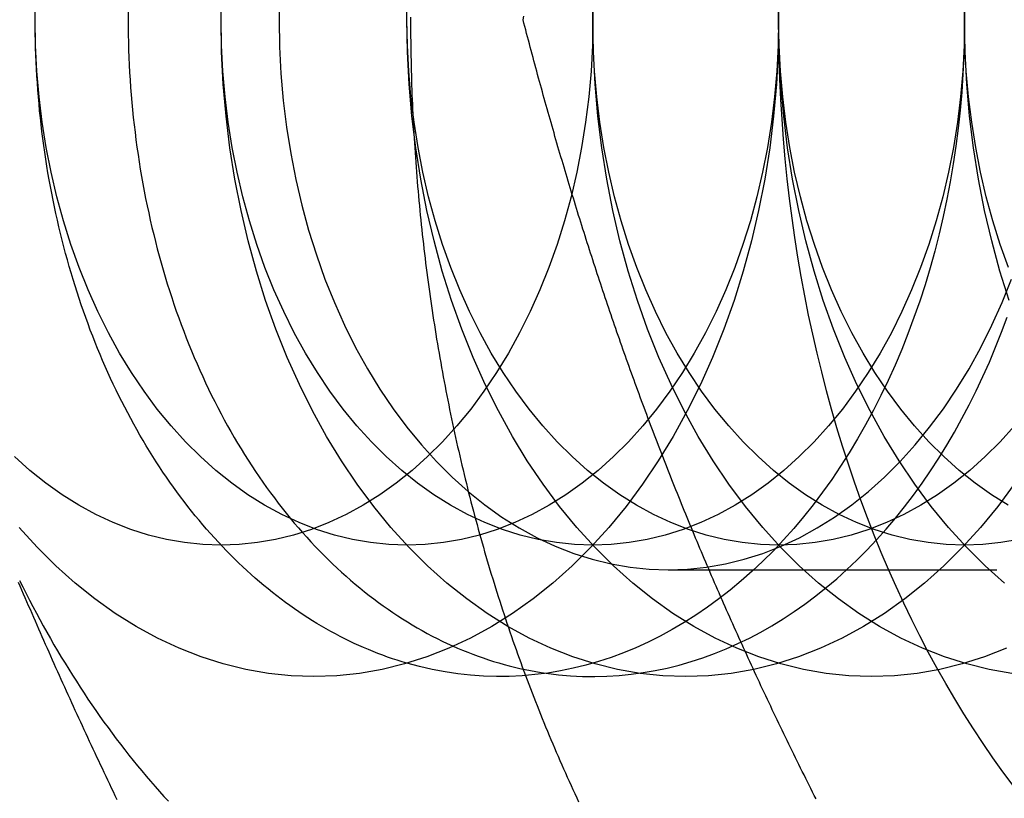
# Model space of a CAD drawing. Extents: x 169 to 1011, y -523 to 231.
# Drawn here: x 536 to 544, y -459 to -453 of the extents above; entities that cross this region are included whole.
import ezdxf

# ---------------------------------------------------------------- set-up
doc = ezdxf.new("R2010")
doc.units = 0
doc.header["$LTSCALE"] = 10
doc.linetypes.add('VERDECKT', pattern=[0.375, 0.25, -0.125])
doc.layers.get('0').update_dxf_attribs({"linetype": 'CONTINUOUS'})
doc.layers.add('STEMPEL', color=3, linetype='CONTINUOUS')

# ---------------------------------------------------------------- blocks, each defined once
blk = doc.blocks.new('A$C15E23100')
at = {"color": 1, "linetype": 'VERDECKT'}
blk.add_line((93.67368, -18.94577), (99.59641, -18.94577), dxfattribs=at)
at = {"color": 1}
for points in [[(91.7132, -14.7393, 0), (91.7132, -14.7762, 0), (91.7133, -14.8131, 0), (91.7135, -14.8499, 0), (91.7137, -14.8868, 0), (91.7141, -14.9236, 0), (91.7145, -14.9605, 0), (91.7151, -14.9973, 0), (91.7157, -15.0342, 0), (91.7164, -15.071, 0), (91.7172, -15.1079, 0), (91.7181, -15.1447, 0), (91.7191, -15.1815, 0), (91.7202, -15.2184, 0), (91.7213, -15.2552, 0), (91.7226, -15.292, 0), (91.7239, -15.3288, 0), (91.7254, -15.3656, 0), (91.7269, -15.4024, 0), (91.7285, -15.4392, 0), (91.7302, -15.476, 0), (91.732, -15.5128, 0), (91.7339, -15.5496, 0), (91.7359, -15.5863, 0), (91.7379, -15.6231, 0), (91.7401, -15.6598, 0), (91.7424, -15.6966, 0), (91.7447, -15.7333, 0), (91.7471, -15.77, 0), (91.7496, -15.8067, 0), (91.7522, -15.8434, 0), (91.7549, -15.88, 0), (91.7577, -15.9167, 0), (91.7606, -15.9534, 0), (91.7636, -15.99, 0), (91.7666, -16.0266, 0), (91.7698, -16.0632, 0), (91.773, -16.0998, 0), (91.7763, -16.1364, 0), (91.7798, -16.173, 0), (91.7833, -16.2095, 0), (91.7869, -16.246, 0), (91.7905, -16.2826, 0), (91.7943, -16.3191, 0), (91.7982, -16.3555, 0), (91.8021, -16.392, 0), (91.8062, -16.4285, 0), (91.8103, -16.4649, 0), (91.8145, -16.5013, 0), (91.8188, -16.5377, 0), (91.8232, -16.574, 0), (91.8277, -16.6104, 0), (91.8323, -16.6467, 0), (91.8369, -16.683, 0), (91.8417, -16.7193, 0), (91.8465, -16.7556, 0), (91.8515, -16.7918, 0), (91.8565, -16.8281, 0), (91.8616, -16.8643, 0), (91.8668, -16.9004, 0), (91.8721, -16.9366, 0), (91.8774, -16.9727, 0), (91.8829, -17.0088, 0), (91.8884, -17.0449, 0), (91.8941, -17.081, 0), (91.8998, -17.117, 0), (91.9056, -17.153, 0), (91.9115, -17.189, 0), (91.9175, -17.2249, 0), (91.9236, -17.2608, 0), (91.9297, -17.2967, 0), (91.936, -17.3326, 0), (91.9423, -17.3684, 0), (91.9487, -17.4043, 0), (91.9552, -17.44, 0), (91.9618, -17.4758, 0), (91.9685, -17.5115, 0), (91.9753, -17.5472, 0), (91.9822, -17.5829, 0), (91.9891, -17.6185, 0), (91.9961, -17.6541, 0), (92.0033, -17.6897, 0), (92.0105, -17.7252, 0), (92.0178, -17.7607, 0), (92.0251, -17.7962, 0), (92.0326, -17.8316, 0), (92.0402, -17.867, 0), (92.0478, -17.9024, 0), (92.0555, -17.9377, 0), (92.0634, -17.973, 0), (92.0713, -18.0083, 0), (92.0793, -18.0435, 0), (92.0873, -18.0787, 0), (92.0955, -18.1138, 0), (92.1037, -18.149, 0), (92.1121, -18.184, 0), (92.1205, -18.2191, 0), (92.129, -18.2541, 0), (92.1376, -18.289, 0), (92.1463, -18.324, 0), (92.1551, -18.3589, 0), (92.1639, -18.3937, 0), (92.1728, -18.4285, 0), (92.1819, -18.4633, 0), (92.191, -18.498, 0), (92.2002, -18.5327, 0), (92.2095, -18.5673, 0), (92.2188, -18.6019, 0), (92.2283, -18.6365, 0), (92.2378, -18.671, 0), (92.2474, -18.7055, 0), (92.2571, -18.7399, 0), (92.2669, -18.7743, 0), (92.2768, -18.8086, 0), (92.2868, -18.8429, 0), (92.2968, -18.8772, 0), (92.307, -18.9114, 0), (92.3172, -18.9455, 0), (92.3275, -18.9796, 0), (92.3379, -19.0137, 0), (92.3484, -19.0477, 0), (92.3589, -19.0817, 0), (92.3696, -19.1156, 0), (92.3803, -19.1495, 0), (92.3911, -19.1833, 0), (92.402, -19.2171, 0), (92.413, -19.2508, 0), (92.4241, -19.2845, 0), (92.4352, -19.3181, 0), (92.4464, -19.3517, 0), (92.4577, -19.3852, 0), (92.4691, -19.4187, 0), (92.4806, -19.4521, 0), (92.4922, -19.4854, 0), (92.5038, -19.5188, 0), (92.5156, -19.552, 0), (92.5274, -19.5852, 0), (92.5393, -19.6184, 0), (92.5513, -19.6515, 0), (92.5633, -19.6845, 0), (92.5755, -19.7175, 0), (92.5877, -19.7505, 0), (92.6, -19.7834, 0), (92.6124, -19.8162, 0), (92.6249, -19.849, 0), (92.6374, -19.8817, 0), (92.65, -19.9143, 0), (92.6628, -19.9469, 0), (92.6755, -19.9795, 0), (92.6884, -20.012, 0), (92.7014, -20.0444, 0), (92.7144, -20.0768, 0), (92.7275, -20.1091, 0), (92.7407, -20.1413, 0), (92.754, -20.1735, 0), (92.7674, -20.2057, 0), (92.7808, -20.2377, 0), (92.7944, -20.2698, 0), (92.808, -20.3017, 0), (92.8216, -20.3336, 0), (92.8354, -20.3654, 0), (92.8492, -20.3972, 0), (92.8632, -20.4289, 0), (92.8772, -20.4605, 0), (92.8912, -20.4921, 0), (92.9054, -20.5236, 0), (92.9196, -20.5551, 0), (92.9339, -20.5865, 0), (92.9483, -20.6178, 0), (92.9628, -20.6491, 0), (92.9774, -20.6803, 0), (92.992, -20.7114, 0)], [(92.5688, -14.7578, 0), (92.5755, -14.7316, 0)], [(94.7979, -20.6898, 0), (94.7848, -20.6637, 0), (94.7717, -20.6376, 0), (94.7586, -20.6114, 0), (94.7456, -20.5853, 0), (94.7325, -20.5592, 0), (94.7195, -20.533, 0), (94.7066, -20.5069, 0), (94.6936, -20.4808, 0), (94.6807, -20.4546, 0), (94.6678, -20.4285, 0), (94.655, -20.4024, 0), (94.6422, -20.3762, 0), (94.6294, -20.3501, 0), (94.6166, -20.324, 0), (94.6038, -20.2978, 0), (94.5911, -20.2717, 0), (94.5784, -20.2456, 0), (94.5658, -20.2194, 0), (94.5531, -20.1933, 0), (94.5405, -20.1672, 0), (94.528, -20.141, 0), (94.5154, -20.1149, 0), (94.5029, -20.0888, 0), (94.4904, -20.0626, 0), (94.478, -20.0365, 0), (94.4655, -20.0104, 0), (94.4531, -19.9842, 0), (94.4408, -19.9581, 0), (94.4284, -19.932, 0), (94.4161, -19.9059, 0), (94.4038, -19.8797, 0), (94.3916, -19.8536, 0), (94.3793, -19.8275, 0), (94.3671, -19.8013, 0), (94.355, -19.7752, 0), (94.3428, -19.7491, 0), (94.3307, -19.7229, 0), (94.3186, -19.6968, 0), (94.3066, -19.6707, 0), (94.2946, -19.6445, 0), (94.2826, -19.6184, 0), (94.2706, -19.5923, 0), (94.2587, -19.5661, 0), (94.2468, -19.54, 0), (94.2349, -19.5139, 0), (94.2231, -19.4877, 0), (94.2113, -19.4616, 0), (94.1995, -19.4355, 0), (94.1877, -19.4093, 0), (94.176, -19.3832, 0), (94.1643, -19.3571, 0), (94.1527, -19.3309, 0), (94.141, -19.3048, 0), (94.1294, -19.2787, 0), (94.1179, -19.2525, 0), (94.1063, -19.2264, 0), (94.0948, -19.2003, 0), (94.0833, -19.1741, 0), (94.0719, -19.148, 0), (94.0605, -19.1219, 0), (94.0491, -19.0957, 0), (94.0377, -19.0696, 0), (94.0264, -19.0435, 0), (94.0151, -19.0174, 0), (94.0038, -18.9912, 0), (93.9926, -18.9651, 0), (93.9814, -18.939, 0), (93.9702, -18.9128, 0), (93.9591, -18.8867, 0), (93.948, -18.8606, 0), (93.9369, -18.8344, 0), (93.9259, -18.8083, 0), (93.9148, -18.7822, 0), (93.9039, -18.756, 0), (93.8929, -18.7299, 0), (93.882, -18.7038, 0), (93.8711, -18.6776, 0), (93.8602, -18.6515, 0), (93.8494, -18.6254, 0), (93.8386, -18.5992, 0), (93.8278, -18.5731, 0), (93.8171, -18.547, 0), (93.8064, -18.5208, 0), (93.7957, -18.4947, 0), (93.7851, -18.4686, 0), (93.7745, -18.4424, 0), (93.7639, -18.4163, 0), (93.7534, -18.3902, 0), (93.7429, -18.364, 0), (93.7324, -18.3379, 0), (93.722, -18.3118, 0), (93.7115, -18.2856, 0), (93.7012, -18.2595, 0), (93.6908, -18.2334, 0), (93.6805, -18.2072, 0), (93.6702, -18.1811, 0), (93.6599, -18.155, 0), (93.6497, -18.1288, 0), (93.6395, -18.1027, 0), (93.6293, -18.0766, 0), (93.6192, -18.0505, 0), (93.6091, -18.0243, 0), (93.599, -17.9982, 0), (93.589, -17.9721, 0), (93.579, -17.9459, 0), (93.569, -17.9198, 0), (93.559, -17.8937, 0), (93.5491, -17.8675, 0), (93.5392, -17.8414, 0), (93.5294, -17.8153, 0), (93.5195, -17.7891, 0), (93.5098, -17.763, 0), (93.5, -17.7369, 0), (93.4902, -17.7107, 0), (93.4805, -17.6846, 0), (93.4709, -17.6585, 0), (93.4612, -17.6323, 0), (93.4516, -17.6062, 0), (93.442, -17.5801, 0), (93.4325, -17.5539, 0), (93.4229, -17.5278, 0), (93.4134, -17.5017, 0), (93.404, -17.4755, 0), (93.3945, -17.4494, 0), (93.3851, -17.4233, 0), (93.3758, -17.3971, 0), (93.3664, -17.371, 0), (93.3571, -17.3449, 0), (93.3478, -17.3187, 0), (93.3385, -17.2926, 0), (93.3293, -17.2665, 0), (93.3201, -17.2403, 0), (93.311, -17.2142, 0), (93.3018, -17.1881, 0), (93.2927, -17.162, 0), (93.2836, -17.1358, 0), (93.2746, -17.1097, 0), (93.2655, -17.0836, 0), (93.2565, -17.0574, 0), (93.2476, -17.0313, 0), (93.2386, -17.0052, 0), (93.2297, -16.979, 0), (93.2209, -16.9529, 0), (93.212, -16.9268, 0), (93.2032, -16.9006, 0), (93.1944, -16.8745, 0), (93.1856, -16.8484, 0), (93.1769, -16.8222, 0), (93.1682, -16.7961, 0), (93.1595, -16.77, 0), (93.1509, -16.7438, 0), (93.1422, -16.7177, 0), (93.1337, -16.6916, 0), (93.1251, -16.6654, 0), (93.1166, -16.6393, 0), (93.108, -16.6132, 0), (93.0996, -16.587, 0), (93.0911, -16.5609, 0), (93.0827, -16.5348, 0), (93.0743, -16.5086, 0), (93.0659, -16.4825, 0), (93.0576, -16.4564, 0), (93.0493, -16.4302, 0), (93.041, -16.4041, 0), (93.0327, -16.378, 0), (93.0245, -16.3518, 0), (93.0163, -16.3257, 0), (93.0081, -16.2996, 0), (92.9999, -16.2734, 0), (92.9918, -16.2473, 0), (92.9837, -16.2212, 0), (92.9756, -16.1951, 0), (92.9676, -16.1689, 0), (92.9596, -16.1428, 0), (92.9516, -16.1167, 0), (92.9436, -16.0905, 0), (92.9356, -16.0644, 0), (92.9277, -16.0383, 0), (92.9198, -16.0121, 0), (92.912, -15.986, 0), (92.9041, -15.9599, 0), (92.8963, -15.9337, 0), (92.8885, -15.9076, 0), (92.8807, -15.8815, 0), (92.873, -15.8553, 0), (92.8653, -15.8292, 0), (92.8576, -15.8031, 0), (92.8499, -15.7769, 0), (92.8422, -15.7508, 0), (92.8346, -15.7247, 0), (92.827, -15.6985, 0), (92.8195, -15.6724, 0), (92.8119, -15.6463, 0), (92.8044, -15.6201, 0), (92.7969, -15.594, 0), (92.7894, -15.5679, 0), (92.7819, -15.5417, 0), (92.7745, -15.5156, 0), (92.7671, -15.4895, 0), (92.7597, -15.4633, 0), (92.7524, -15.4372, 0), (92.745, -15.4111, 0), (92.7377, -15.3849, 0), (92.7304, -15.3588, 0), (92.7231, -15.3327, 0), (92.7159, -15.3065, 0), (92.7087, -15.2804, 0), (92.7015, -15.2543, 0), (92.6943, -15.2282, 0), (92.6871, -15.202, 0), (92.68, -15.1759, 0), (92.6729, -15.1498, 0), (92.6658, -15.1236, 0), (92.6587, -15.0975, 0), (92.6517, -15.0714, 0), (92.6446, -15.0452, 0), (92.6376, -15.0191, 0), (92.6307, -14.993, 0), (92.6237, -14.9668, 0), (92.6168, -14.9407, 0), (92.6098, -14.9146, 0), (92.6029, -14.8884, 0), (92.5961, -14.8623, 0), (92.5892, -14.8362, 0), (92.5824, -14.81, 0), (92.5755, -14.7839, 0), (92.5688, -14.7578, 0)]]:
    blk.add_polyline3d(points, dxfattribs=at)
at = {"color": 1, "linetype": 'VERDECKT'}
for points in [[(96.2972, -20.5882, 0), (96.2196, -20.4832, 0), (96.1435, -20.376, 0), (96.0688, -20.2669, 0), (95.9955, -20.1557, 0), (95.9238, -20.0426, 0), (95.8536, -19.9276, 0), (95.785, -19.8108, 0), (95.7179, -19.6921, 0), (95.6525, -19.5716, 0), (95.5886, -19.4494, 0), (95.5265, -19.3255, 0), (95.466, -19.2, 0), (95.4072, -19.0729, 0), (95.3501, -18.9442, 0), (95.2948, -18.8139, 0), (95.2412, -18.6823, 0), (95.1894, -18.5492, 0), (95.1394, -18.4147, 0), (95.0912, -18.279, 0), (95.0448, -18.1419, 0), (95.0003, -18.0037, 0), (94.9576, -17.8642, 0), (94.9169, -17.7237, 0), (94.878, -17.5821, 0), (94.841, -17.4394, 0), (94.806, -17.2958, 0), (94.7728, -17.1513, 0), (94.7417, -17.0059, 0), (94.7125, -16.8597, 0), (94.6852, -16.7128, 0), (94.66, -16.5651, 0), (94.6367, -16.4168, 0), (94.6154, -16.2679, 0), (94.5961, -16.1184, 0), (94.5789, -15.9685, 0), (94.5636, -15.8181, 0), (94.5504, -15.6673, 0), (94.5392, -15.5162, 0), (94.53, -15.3649, 0), (94.5229, -15.2133, 0), (94.5178, -15.0615, 0), (94.5147, -14.9097, 0), (94.5137, -14.7578, 0), (94.5147, -14.6059, 0)], [(89.5642, -14.7003, 0), (89.564, -14.7578, 0)], [(90.2711, -14.7578, 0), (90.2753, -14.5124, 0)], [(96.3066, -18.2933, 0), (96.1809, -18.4625, 0), (96.0495, -18.6228, 0), (95.9127, -18.7738, 0), (95.7709, -18.9151, 0), (95.6242, -19.0464, 0), (95.4733, -19.1674, 0), (95.3183, -19.2777, 0), (95.1596, -19.3772, 0), (94.9977, -19.4655, 0), (94.8329, -19.5425, 0), (94.6657, -19.6079, 0), (94.4964, -19.6617, 0), (94.3254, -19.7037, 0), (94.1532, -19.7337, 0), (93.9801, -19.7517, 0), (93.8066, -19.7578, 0), (93.6331, -19.7517, 0), (93.4601, -19.7337, 0), (93.2879, -19.7037, 0), (93.1169, -19.6617, 0), (92.9476, -19.6079, 0), (92.7803, -19.5425, 0), (92.6155, -19.4655, 0), (92.4536, -19.3772, 0), (92.295, -19.2777, 0), (92.14, -19.1674, 0), (91.989, -19.0464, 0), (91.8424, -18.9151, 0), (91.7005, -18.7738, 0), (91.5637, -18.6228, 0), (91.4323, -18.4625, 0), (91.3066, -18.2933, 0), (91.187, -18.1156, 0), (91.0736, -17.9297, 0), (90.9669, -17.7363, 0), (90.8669, -17.5356, 0), (90.7741, -17.3283, 0), (90.6886, -17.1148, 0), (90.6105, -16.8955, 0), (90.5402, -16.6712, 0), (90.4778, -16.4422, 0), (90.4233, -16.2092, 0), (90.377, -15.9727, 0), (90.339, -15.7332, 0), (90.3094, -15.4914, 0), (90.2881, -15.2479, 0), (90.2753, -15.0031, 0), (90.2711, -14.7578, 0)], [(91.6853, -14.7578, 0), (91.6896, -14.5124, 0)], [(96.2471, -19.5425, 0), (96.0799, -19.6079, 0), (95.9106, -19.6617, 0), (95.7396, -19.7037, 0), (95.5674, -19.7337, 0), (95.3943, -19.7517, 0), (95.2208, -19.7578, 0), (95.0474, -19.7517, 0), (94.8743, -19.7337, 0), (94.7021, -19.7037, 0), (94.5311, -19.6617, 0), (94.3618, -19.6079, 0), (94.1945, -19.5425, 0), (94.0297, -19.4655, 0), (93.8678, -19.3772, 0), (93.7092, -19.2777, 0), (93.5542, -19.1674, 0), (93.4032, -19.0464, 0), (93.2566, -18.9151, 0), (93.1147, -18.7738, 0), (92.9779, -18.6228, 0), (92.8465, -18.4625, 0), (92.7208, -18.2933, 0), (92.6012, -18.1156, 0), (92.4878, -17.9297, 0), (92.3811, -17.7363, 0), (92.2811, -17.5356, 0), (92.1883, -17.3283, 0), (92.1028, -17.1148, 0), (92.0247, -16.8955, 0), (91.9544, -16.6712, 0), (91.892, -16.4422, 0), (91.8375, -16.2092, 0), (91.7913, -15.9727, 0), (91.7532, -15.7332, 0), (91.7236, -15.4914, 0), (91.7023, -15.2479, 0), (91.6896, -15.0031, 0), (91.6853, -14.7578, 0)], [(93.0995, -14.7578, 0), (93.1038, -14.5124, 0)], [(96.2885, -19.7337, 0), (96.1163, -19.7037, 0), (95.9453, -19.6617, 0), (95.776, -19.6079, 0), (95.6087, -19.5425, 0), (95.444, -19.4655, 0), (95.2821, -19.3772, 0), (95.1234, -19.2777, 0), (94.9684, -19.1674, 0), (94.8174, -19.0464, 0), (94.6708, -18.9151, 0), (94.5289, -18.7738, 0), (94.3921, -18.6228, 0), (94.2607, -18.4625, 0), (94.135, -18.2933, 0), (94.0154, -18.1156, 0), (93.902, -17.9297, 0), (93.7953, -17.7363, 0), (93.6954, -17.5356, 0), (93.6025, -17.3283, 0), (93.517, -17.1148, 0), (93.439, -16.8955, 0), (93.3686, -16.6712, 0), (93.3062, -16.4422, 0), (93.2518, -16.2092, 0), (93.2055, -15.9727, 0), (93.1674, -15.7332, 0), (93.1378, -15.4914, 0), (93.1165, -15.2479, 0), (93.1038, -15.0031, 0), (93.0995, -14.7578, 0)], [(94.5137, -14.7578, 0), (94.518, -14.5124, 0)], [(96.2316, -19.0464, 0), (96.085, -18.9151, 0), (95.9431, -18.7738, 0), (95.8063, -18.6228, 0), (95.6749, -18.4625, 0), (95.5493, -18.2933, 0), (95.4296, -18.1156, 0), (95.3163, -17.9297, 0), (95.2095, -17.7363, 0), (95.1096, -17.5356, 0), (95.0167, -17.3283, 0), (94.9312, -17.1148, 0), (94.8532, -16.8955, 0), (94.7829, -16.6712, 0), (94.7204, -16.4422, 0), (94.666, -16.2092, 0), (94.6197, -15.9727, 0), (94.5817, -15.7332, 0), (94.552, -15.4914, 0), (94.5308, -15.2479, 0), (94.518, -15.0031, 0), (94.5137, -14.7578, 0)], [(95.9279, -14.7578, 0), (95.9322, -14.5124, 0)], [(96.2674, -16.8955, 0), (96.1971, -16.6712, 0), (96.1346, -16.4422, 0), (96.0802, -16.2092, 0), (96.0339, -15.9727, 0), (95.9959, -15.7332, 0), (95.9662, -15.4914, 0), (95.945, -15.2479, 0), (95.9322, -15.0031, 0), (95.9279, -14.7578, 0)], [(88.8569, -14.7578, 0), (88.8571, -14.7043, 0)], [(90.7123, -14.7578, 0), (90.7159, -14.9633, 0), (90.7266, -15.1683, 0), (90.7444, -15.3723, 0), (90.7692, -15.5748, 0), (90.8011, -15.7754, 0), (90.8398, -15.9735, 0), (90.8854, -16.1687, 0), (90.9377, -16.3604, 0), (90.9966, -16.5484, 0), (91.062, -16.732, 0), (91.1336, -16.9108, 0), (91.2114, -17.0845, 0), (91.2951, -17.2526, 0), (91.3845, -17.4146, 0), (91.4795, -17.5703, 0), (91.5797, -17.7191, 0), (91.685, -17.8609, 0), (91.795, -17.9951, 0), (91.9096, -18.1216, 0), (92.0284, -18.24, 0), (92.1512, -18.3499, 0), (92.2777, -18.4513, 0), (92.4075, -18.5437, 0), (92.5404, -18.627, 0), (92.676, -18.701, 0), (92.814, -18.7654, 0), (92.9541, -18.8203, 0), (93.096, -18.8653, 0), (93.2392, -18.9004, 0), (93.3834, -18.9256, 0), (93.5284, -18.9407, 0), (93.6737, -18.9458, 0), (93.819, -18.9407, 0), (93.9639, -18.9256, 0), (94.1082, -18.9004, 0), (94.2514, -18.8653, 0), (94.3932, -18.8203, 0), (94.5333, -18.7654, 0), (94.6713, -18.701, 0), (94.8069, -18.627, 0), (94.9398, -18.5437, 0), (95.0697, -18.4513, 0), (95.1961, -18.3499, 0), (95.3189, -18.24, 0), (95.4378, -18.1216, 0), (95.5524, -17.9951, 0), (95.6624, -17.8609, 0), (95.7677, -17.7191, 0), (95.8679, -17.5703, 0), (95.9628, -17.4146, 0), (96.0523, -17.2526, 0), (96.136, -17.0845, 0), (96.2137, -16.9108, 0), (96.2854, -16.732, 0)], [(90.7159, -14.5523, 0), (90.7123, -14.7578, 0)], [(88.8569, -14.7578, 0), (88.8603, -14.5615, 0)], [(94.5103, -14.5615, 0), (94.5137, -14.7578, 0), (94.5103, -14.954, 0), (94.5001, -15.1498, 0), (94.4831, -15.3447, 0), (94.4594, -15.5381, 0), (94.429, -15.7297, 0), (94.3919, -15.9189, 0), (94.3484, -16.1053, 0), (94.2984, -16.2885, 0), (94.2422, -16.468, 0), (94.1798, -16.6434, 0), (94.1113, -16.8142, 0), (94.0371, -16.98, 0), (93.9571, -17.1406, 0), (93.8717, -17.2953, 0), (93.781, -17.444, 0), (93.6853, -17.5862, 0), (93.5848, -17.7216, 0), (93.4796, -17.8498, 0), (93.3702, -17.9706, 0), (93.2567, -18.0836, 0), (93.1394, -18.1887, 0), (93.0186, -18.2855, 0), (92.8946, -18.3737, 0), (92.7677, -18.4533, 0), (92.6382, -18.5239, 0), (92.5063, -18.5855, 0), (92.3726, -18.6379, 0), (92.2371, -18.6809, 0), (92.1003, -18.7145, 0), (91.9625, -18.7385, 0), (91.8241, -18.753, 0), (91.6853, -18.7578, 0), (91.5465, -18.753, 0), (91.4081, -18.7385, 0), (91.2703, -18.7145, 0), (91.1335, -18.6809, 0), (90.998, -18.6379, 0), (90.8643, -18.5855, 0), (90.7324, -18.5239, 0), (90.6029, -18.4533, 0), (90.476, -18.3737, 0), (90.352, -18.2855, 0), (90.2312, -18.1887, 0), (90.1139, -18.0836, 0), (90.0004, -17.9706, 0), (89.891, -17.8498, 0), (89.7858, -17.7216, 0), (89.6853, -17.5862, 0), (89.5896, -17.444, 0), (89.4989, -17.2953, 0), (89.4135, -17.1406, 0), (89.3335, -16.98, 0), (89.2593, -16.8142, 0), (89.1909, -16.6434, 0), (89.1284, -16.468, 0), (89.0722, -16.2885, 0), (89.0222, -16.1053, 0), (88.9787, -15.9189, 0), (88.9416, -15.7297, 0), (88.9112, -15.5381, 0), (88.8875, -15.3447, 0), (88.8705, -15.1498, 0), (88.8603, -14.954, 0), (88.8569, -14.7578, 0)], [(90.2711, -14.7578, 0), (90.2745, -14.5615, 0)], [(95.9245, -14.5615, 0), (95.9279, -14.7578, 0), (95.9245, -14.954, 0), (95.9143, -15.1498, 0), (95.8973, -15.3447, 0), (95.8736, -15.5381, 0), (95.8432, -15.7297, 0), (95.8062, -15.9189, 0), (95.7626, -16.1053, 0), (95.7126, -16.2885, 0), (95.6564, -16.468, 0), (95.594, -16.6434, 0), (95.5255, -16.8142, 0), (95.4513, -16.98, 0), (95.3713, -17.1406, 0), (95.2859, -17.2953, 0), (95.1952, -17.444, 0), (95.0995, -17.5862, 0), (94.999, -17.7216, 0), (94.8938, -17.8498, 0), (94.7844, -17.9706, 0), (94.6709, -18.0836, 0), (94.5536, -18.1887, 0), (94.4328, -18.2855, 0), (94.3088, -18.3737, 0), (94.1819, -18.4533, 0), (94.0524, -18.5239, 0), (93.9206, -18.5855, 0), (93.7868, -18.6379, 0), (93.6513, -18.6809, 0), (93.5145, -18.7145, 0), (93.3767, -18.7385, 0), (93.2383, -18.753, 0), (93.0995, -18.7578, 0), (92.9607, -18.753, 0), (92.8223, -18.7385, 0), (92.6845, -18.7145, 0), (92.5477, -18.6809, 0), (92.4123, -18.6379, 0), (92.2785, -18.5855, 0), (92.1466, -18.5239, 0), (92.0171, -18.4533, 0), (91.8902, -18.3737, 0), (91.7662, -18.2855, 0), (91.6454, -18.1887, 0), (91.5281, -18.0836, 0), (91.4146, -17.9706, 0), (91.3052, -17.8498, 0), (91.2001, -17.7216, 0), (91.0995, -17.5862, 0), (91.0038, -17.444, 0), (90.9131, -17.2953, 0), (90.8277, -17.1406, 0), (90.7478, -16.98, 0), (90.6735, -16.8142, 0), (90.6051, -16.6434, 0), (90.5426, -16.468, 0), (90.4864, -16.2885, 0), (90.4364, -16.1053, 0), (90.3929, -15.9189, 0), (90.3559, -15.7297, 0), (90.3254, -15.5381, 0), (90.3017, -15.3447, 0), (90.2847, -15.1498, 0), (90.2745, -14.954, 0), (90.2711, -14.7578, 0)], [(91.6853, -14.7578, 0), (91.6887, -14.5615, 0)], [(96.3081, -17.8498, 0), (96.1986, -17.9706, 0), (96.0851, -18.0836, 0), (95.9678, -18.1887, 0), (95.847, -18.2855, 0), (95.723, -18.3737, 0), (95.5961, -18.4533, 0), (95.4666, -18.5239, 0), (95.3348, -18.5855, 0), (95.201, -18.6379, 0), (95.0655, -18.6809, 0), (94.9287, -18.7145, 0), (94.791, -18.7385, 0), (94.6525, -18.753, 0), (94.5137, -18.7578, 0), (94.3749, -18.753, 0), (94.2365, -18.7385, 0), (94.0987, -18.7145, 0), (93.9619, -18.6809, 0), (93.8265, -18.6379, 0), (93.6927, -18.5855, 0), (93.5609, -18.5239, 0), (93.4313, -18.4533, 0), (93.3044, -18.3737, 0), (93.1804, -18.2855, 0), (93.0596, -18.1887, 0), (92.9423, -18.0836, 0), (92.8288, -17.9706, 0), (92.7194, -17.8498, 0), (92.6143, -17.7216, 0), (92.5137, -17.5862, 0), (92.418, -17.444, 0), (92.3273, -17.2953, 0), (92.2419, -17.1406, 0), (92.162, -16.98, 0), (92.0877, -16.8142, 0), (92.0193, -16.6434, 0), (91.9569, -16.468, 0), (91.9006, -16.2885, 0), (91.8506, -16.1053, 0), (91.8071, -15.9189, 0), (91.7701, -15.7297, 0), (91.7396, -15.5381, 0), (91.7159, -15.3447, 0), (91.6989, -15.1498, 0), (91.6887, -14.954, 0), (91.6853, -14.7578, 0)], [(93.0995, -14.7578, 0), (93.1029, -14.5615, 0)], [(96.343, -18.7145, 0), (96.2052, -18.7385, 0), (96.0667, -18.753, 0), (95.9279, -18.7578, 0), (95.7892, -18.753, 0), (95.6507, -18.7385, 0), (95.5129, -18.7145, 0), (95.3761, -18.6809, 0), (95.2407, -18.6379, 0), (95.1069, -18.5855, 0), (94.9751, -18.5239, 0), (94.8455, -18.4533, 0), (94.7186, -18.3737, 0), (94.5946, -18.2855, 0), (94.4738, -18.1887, 0), (94.3566, -18.0836, 0), (94.243, -17.9706, 0), (94.1336, -17.8498, 0), (94.0285, -17.7216, 0), (93.9279, -17.5862, 0), (93.8322, -17.444, 0), (93.7415, -17.2953, 0), (93.6561, -17.1406, 0), (93.5762, -16.98, 0), (93.5019, -16.8142, 0), (93.4335, -16.6434, 0), (93.3711, -16.468, 0), (93.3148, -16.2885, 0), (93.2649, -16.1053, 0), (93.2213, -15.9189, 0), (93.1843, -15.7297, 0), (93.1539, -15.5381, 0), (93.1301, -15.3447, 0), (93.1131, -15.1498, 0), (93.1029, -14.954, 0), (93.0995, -14.7578, 0)], [(94.5137, -14.7578, 0), (94.5171, -14.5615, 0)], [(96.2598, -18.4533, 0), (96.1328, -18.3737, 0), (96.0088, -18.2855, 0), (95.8881, -18.1887, 0), (95.7708, -18.0836, 0), (95.6573, -17.9706, 0), (95.5478, -17.8498, 0), (95.4427, -17.7216, 0), (95.3422, -17.5862, 0), (95.2464, -17.444, 0), (95.1558, -17.2953, 0), (95.0703, -17.1406, 0), (94.9904, -16.98, 0), (94.9161, -16.8142, 0), (94.8477, -16.6434, 0), (94.7853, -16.468, 0), (94.729, -16.2885, 0), (94.6791, -16.1053, 0), (94.6355, -15.9189, 0), (94.5985, -15.7297, 0), (94.5681, -15.5381, 0), (94.5443, -15.3447, 0), (94.5273, -15.1498, 0), (94.5171, -14.954, 0), (94.5137, -14.7578, 0)], [(95.9279, -14.7578, 0), (95.9313, -14.5615, 0)], [(96.2619, -16.6434, 0), (96.1995, -16.468, 0), (96.1432, -16.2885, 0), (96.0933, -16.1053, 0), (96.0497, -15.9189, 0), (96.0127, -15.7297, 0), (95.9823, -15.5381, 0), (95.9586, -15.3447, 0), (95.9416, -15.1498, 0), (95.9313, -14.954, 0), (95.9279, -14.7578, 0)], [(91.6853, -19.6567, 0), (91.6483, -19.6458, 0), (91.6113, -19.6342, 0), (91.5745, -19.6221, 0), (91.5377, -19.6095, 0), (91.5011, -19.5963, 0), (91.4645, -19.5825, 0), (91.4281, -19.5682, 0), (91.3918, -19.5533, 0), (91.3555, -19.5379, 0), (91.3194, -19.522, 0), (91.2835, -19.5054, 0), (91.2476, -19.4884, 0), (91.2119, -19.4708, 0), (91.1763, -19.4527, 0), (91.1408, -19.434, 0), (91.1055, -19.4148, 0), (91.0704, -19.3951, 0), (91.0354, -19.3748, 0), (91.0005, -19.354, 0), (90.9658, -19.3327, 0), (90.9313, -19.3108, 0), (90.897, -19.2885, 0), (90.8628, -19.2656, 0), (90.8287, -19.2422, 0), (90.7949, -19.2183, 0), (90.7613, -19.1938, 0), (90.7278, -19.1689, 0), (90.6945, -19.1435, 0), (90.6614, -19.1175, 0), (90.6286, -19.0911, 0), (90.5959, -19.0642, 0), (90.5634, -19.0367, 0), (90.5311, -19.0088, 0), (90.4991, -18.9804, 0), (90.4672, -18.9515, 0), (90.4356, -18.9221, 0), (90.4042, -18.8923, 0), (90.3731, -18.862, 0), (90.3421, -18.8312, 0), (90.3114, -18.7999, 0), (90.281, -18.7682, 0), (90.2508, -18.7361, 0), (90.2208, -18.7034, 0), (90.1911, -18.6703, 0), (90.1616, -18.6368, 0), (90.1324, -18.6028, 0), (90.1034, -18.5684, 0), (90.0747, -18.5336, 0), (90.0463, -18.4983, 0), (90.0181, -18.4626, 0), (89.9902, -18.4264, 0), (89.9626, -18.3899, 0), (89.9353, -18.3529, 0), (89.9082, -18.3155, 0), (89.8815, -18.2777, 0), (89.855, -18.2396, 0), (89.8288, -18.201, 0), (89.8029, -18.162, 0), (89.7773, -18.1226, 0), (89.752, -18.0828, 0), (89.727, -18.0427, 0), (89.7023, -18.0022, 0), (89.6779, -17.9613, 0), (89.6538, -17.92, 0), (89.63, -17.8784, 0), (89.6066, -17.8365, 0), (89.5834, -17.7941, 0), (89.5606, -17.7515, 0), (89.5382, -17.7084, 0), (89.516, -17.6651, 0), (89.4942, -17.6214, 0), (89.4727, -17.5774, 0), (89.4515, -17.5331, 0), (89.4307, -17.4884, 0), (89.4102, -17.4434, 0), (89.39, -17.3982, 0), (89.3702, -17.3526, 0), (89.3508, -17.3067, 0), (89.3317, -17.2605, 0), (89.3129, -17.2141, 0), (89.2945, -17.1674, 0), (89.2765, -17.1203, 0), (89.2588, -17.0731, 0), (89.2414, -17.0255, 0), (89.2245, -16.9777, 0), (89.2078, -16.9297, 0), (89.1916, -16.8813, 0), (89.1757, -16.8328, 0), (89.1602, -16.784, 0), (89.1451, -16.735, 0), (89.1303, -16.6857, 0), (89.1159, -16.6363, 0), (89.1019, -16.5866, 0), (89.0882, -16.5367, 0), (89.0749, -16.4866, 0), (89.0621, -16.4363, 0), (89.0495, -16.3858, 0), (89.0374, -16.3352, 0), (89.0257, -16.2843, 0), (89.0143, -16.2333, 0), (89.0034, -16.1821, 0), (88.9928, -16.1307, 0), (88.9826, -16.0792, 0), (88.9728, -16.0276, 0), (88.9634, -15.9757, 0), (88.9544, -15.9238, 0), (88.9457, -15.8717, 0), (88.9375, -15.8195, 0), (88.9297, -15.7672, 0), (88.9222, -15.7147, 0), (88.9152, -15.6622, 0), (88.9085, -15.6095, 0), (88.9023, -15.5567, 0), (88.8965, -15.5039, 0), (88.891, -15.4509, 0), (88.886, -15.3979, 0), (88.8813, -15.3448, 0), (88.8771, -15.2917, 0), (88.8733, -15.2385, 0), (88.8698, -15.1852, 0), (88.8668, -15.1319, 0), (88.8642, -15.0785, 0), (88.8619, -15.0251, 0), (88.8601, -14.9717, 0), (88.8587, -14.9182, 0), (88.8577, -14.8647, 0), (88.8571, -14.8113, 0), (88.8569, -14.7578, 0)], [(89.564, -14.7578, 0), (89.5642, -14.8152, 0), (89.5649, -14.8727, 0), (89.5661, -14.9301, 0), (89.5677, -14.9875, 0), (89.5698, -15.0448, 0), (89.5724, -15.1022, 0), (89.5754, -15.1595, 0), (89.5789, -15.2167, 0), (89.5829, -15.2739, 0), (89.5873, -15.331, 0), (89.5922, -15.388, 0), (89.5975, -15.4449, 0), (89.6033, -15.5018, 0), (89.6096, -15.5586, 0), (89.6164, -15.6152, 0), (89.6236, -15.6717, 0), (89.6312, -15.7282, 0), (89.6393, -15.7844, 0), (89.6479, -15.8406, 0), (89.6569, -15.8966, 0), (89.6664, -15.9525, 0), (89.6763, -16.0082, 0), (89.6867, -16.0637, 0), (89.6975, -16.1191, 0), (89.7088, -16.1743, 0), (89.7206, -16.2293, 0), (89.7327, -16.2841, 0), (89.7454, -16.3387, 0), (89.7584, -16.3931, 0), (89.7719, -16.4472, 0), (89.7859, -16.5012, 0), (89.8003, -16.5549, 0), (89.8151, -16.6084, 0), (89.8303, -16.6617, 0), (89.846, -16.7146, 0), (89.8621, -16.7674, 0), (89.8787, -16.8198, 0), (89.8956, -16.872, 0), (89.913, -16.924, 0), (89.9308, -16.9756, 0), (89.949, -17.0269, 0), (89.9677, -17.078, 0), (89.9867, -17.1287, 0), (90.0062, -17.1791, 0), (90.0261, -17.2292, 0), (90.0464, -17.279, 0), (90.067, -17.3284, 0), (90.0881, -17.3775, 0), (90.1096, -17.4263, 0), (90.1315, -17.4747, 0), (90.1538, -17.5227, 0), (90.1764, -17.5704, 0), (90.1995, -17.6177, 0), (90.2229, -17.6647, 0), (90.2467, -17.7112, 0), (90.2709, -17.7574, 0), (90.2954, -17.8031, 0), (90.3204, -17.8485, 0), (90.3456, -17.8934, 0), (90.3713, -17.938, 0), (90.3973, -17.9821, 0), (90.4237, -18.0258, 0), (90.4504, -18.069, 0), (90.4775, -18.1119, 0), (90.5049, -18.1543, 0), (90.5327, -18.1962, 0), (90.5608, -18.2377, 0), (90.5892, -18.2787, 0), (90.618, -18.3192, 0), (90.6471, -18.3593, 0), (90.6765, -18.3989, 0), (90.7062, -18.4381, 0), (90.7363, -18.4767, 0), (90.7667, -18.5149, 0), (90.7973, -18.5525, 0), (90.8283, -18.5897, 0), (90.8596, -18.6263, 0), (90.8912, -18.6625, 0), (90.9231, -18.6981, 0), (90.9552, -18.7332, 0), (90.9876, -18.7678, 0), (91.0204, -18.8018, 0), (91.0534, -18.8353, 0), (91.0866, -18.8683, 0), (91.1201, -18.9007, 0), (91.1539, -18.9326, 0), (91.188, -18.964, 0), (91.2223, -18.9947, 0), (91.2568, -19.025, 0), (91.2916, -19.0546, 0), (91.3266, -19.0837, 0), (91.3619, -19.1122, 0), (91.3974, -19.1402, 0), (91.4331, -19.1675, 0), (91.469, -19.1943, 0), (91.5052, -19.2205, 0), (91.5415, -19.2461, 0), (91.5781, -19.2712, 0), (91.6149, -19.2956, 0), (91.6518, -19.3194, 0), (91.689, -19.3426, 0), (91.7263, -19.3652, 0), (91.7639, -19.3872, 0), (91.8016, -19.4086, 0), (91.8394, -19.4294, 0), (91.8775, -19.4496, 0), (91.9157, -19.4691, 0), (91.954, -19.4881, 0), (91.9925, -19.5064, 0), (92.0312, -19.524, 0), (92.07, -19.5411, 0), (92.1089, -19.5575, 0), (92.1479, -19.5733, 0), (92.1871, -19.5884, 0), (92.2264, -19.6029, 0), (92.2658, -19.6168, 0), (92.3054, -19.63, 0), (92.345, -19.6426, 0), (92.3847, -19.6545, 0), (92.4246, -19.6658, 0), (92.4645, -19.6765, 0), (92.5045, -19.6864, 0), (92.5446, -19.6958, 0), (92.5847, -19.7045, 0), (92.6249, -19.7125, 0), (92.6652, -19.7199, 0), (92.7056, -19.7266, 0), (92.746, -19.7327, 0)]]:
    blk.add_polyline3d(points, dxfattribs=at)
at = {"linetype": 'CONTINUOUS'}
for points in [[(94.5095, -14.5124, 0), (94.5137, -14.7578, 0), (94.5095, -15.0031, 0), (94.4967, -15.2479, 0), (94.4755, -15.4914, 0), (94.4458, -15.7332, 0), (94.4078, -15.9727, 0), (94.3615, -16.2092, 0), (94.3071, -16.4422, 0), (94.2446, -16.6712, 0), (94.1743, -16.8955, 0), (94.0963, -17.1148, 0), (94.0107, -17.3283, 0), (93.9179, -17.5356, 0), (93.818, -17.7363, 0), (93.7112, -17.9297, 0), (93.5979, -18.1156, 0), (93.4782, -18.2933, 0), (93.3525, -18.4625, 0), (93.2211, -18.6228, 0), (93.0843, -18.7738, 0), (92.9424, -18.9151, 0), (92.7958, -19.0464, 0), (92.6448, -19.1674, 0), (92.4898, -19.2777, 0), (92.3312, -19.3772, 0), (92.1693, -19.4655, 0), (92.0045, -19.5425, 0), (91.8373, -19.6079, 0), (91.6679, -19.6617, 0), (91.497, -19.7037, 0), (91.3247, -19.7337, 0), (91.1517, -19.7517, 0), (90.9782, -19.7578, 0), (90.8047, -19.7517, 0), (90.6317, -19.7337, 0), (90.4594, -19.7037, 0), (90.2884, -19.6617, 0), (90.1191, -19.6079, 0), (89.9519, -19.5425, 0), (89.7871, -19.4655, 0), (89.6252, -19.3772, 0), (89.4666, -19.2777, 0), (89.3116, -19.1674, 0), (89.1606, -19.0464, 0), (89.014, -18.9151, 0), (88.8721, -18.7738, 0), (88.7353, -18.6228, 0)], [(95.9266, -14.6193, 0), (95.9279, -14.7578, 0), (95.9266, -14.8962, 0), (95.9225, -15.0345, 0), (95.9157, -15.1726, 0), (95.9063, -15.3104, 0), (95.8941, -15.4478, 0), (95.8793, -15.5847, 0), (95.8617, -15.7209, 0), (95.8415, -15.8563, 0), (95.8187, -15.991, 0), (95.7933, -16.1246, 0), (95.7652, -16.2573, 0), (95.7346, -16.3888, 0), (95.7013, -16.519, 0), (95.6656, -16.6479, 0), (95.6273, -16.7753, 0), (95.5866, -16.9012, 0), (95.5434, -17.0254, 0), (95.4978, -17.148, 0), (95.4498, -17.2686, 0), (95.3995, -17.3874, 0), (95.3469, -17.5041, 0), (95.292, -17.6187, 0), (95.2348, -17.7312, 0), (95.1755, -17.8413, 0), (95.1141, -17.9491, 0), (95.0506, -18.0545, 0), (94.985, -18.1573, 0), (94.9175, -18.2575, 0), (94.848, -18.355, 0), (94.7766, -18.4498, 0), (94.7034, -18.5417, 0), (94.6285, -18.6308, 0), (94.5518, -18.7168, 0), (94.4735, -18.7999, 0), (94.3935, -18.8798, 0), (94.3121, -18.9566, 0), (94.2291, -19.0301, 0), (94.1448, -19.1004, 0), (94.0591, -19.1673, 0), (93.9721, -19.2309, 0), (93.884, -19.291, 0), (93.7946, -19.3477, 0), (93.7042, -19.4009, 0), (93.6128, -19.4504, 0), (93.5205, -19.4964, 0), (93.4273, -19.5388, 0), (93.3333, -19.5775, 0), (93.2386, -19.6125, 0), (93.1432, -19.6437, 0), (93.0473, -19.6712, 0), (92.9508, -19.695, 0), (92.854, -19.715, 0), (92.7567, -19.7312, 0), (92.6592, -19.7435, 0), (92.5615, -19.752, 0), (92.4637, -19.7568, 0), (92.3658, -19.7576, 0), (92.2679, -19.7547, 0), (92.1701, -19.7479, 0), (92.0725, -19.7373, 0), (91.9752, -19.7228, 0), (91.8781, -19.7046, 0), (91.7815, -19.6826, 0), (91.6853, -19.6567, 0)], [(92.746, -19.7327, 0), (92.8379, -19.7441, 0), (92.9301, -19.752, 0), (93.0223, -19.7566, 0), (93.1146, -19.7577, 0), (93.2069, -19.7555, 0), (93.2991, -19.7498, 0), (93.3912, -19.7407, 0), (93.4831, -19.7283, 0), (93.5747, -19.7124, 0), (93.666, -19.6932, 0), (93.7569, -19.6706, 0), (93.8474, -19.6446, 0), (93.9373, -19.6154, 0), (94.0267, -19.5828, 0), (94.1155, -19.5469, 0), (94.2035, -19.5077, 0), (94.2908, -19.4654, 0), (94.3773, -19.4198, 0), (94.463, -19.371, 0), (94.5476, -19.3191, 0), (94.6314, -19.2641, 0), (94.714, -19.206, 0), (94.7956, -19.1449, 0), (94.876, -19.0808, 0), (94.9552, -19.0137, 0), (95.0331, -18.9437, 0), (95.1097, -18.8709, 0), (95.185, -18.7953, 0), (95.2588, -18.7169, 0), (95.3311, -18.6359, 0), (95.402, -18.5522, 0), (95.4712, -18.4659, 0), (95.5389, -18.377, 0), (95.6048, -18.2858, 0), (95.6691, -18.1921, 0), (95.7316, -18.096, 0), (95.7924, -17.9977, 0), (95.8513, -17.8972, 0), (95.9083, -17.7945, 0), (95.9634, -17.6898, 0), (96.0165, -17.5831, 0), (96.0677, -17.4744, 0), (96.1168, -17.3639, 0), (96.1639, -17.2516, 0), (96.2089, -17.1376, 0), (96.2518, -17.022, 0)], [(93.0961, -14.5615, 0), (93.0995, -14.7578, 0), (93.0961, -14.954, 0), (93.0859, -15.1498, 0), (93.0689, -15.3447, 0), (93.0452, -15.5381, 0), (93.0147, -15.7297, 0), (92.9777, -15.9189, 0), (92.9342, -16.1053, 0), (92.8842, -16.2885, 0), (92.828, -16.468, 0), (92.7655, -16.6434, 0), (92.6971, -16.8142, 0), (92.6228, -16.98, 0), (92.5429, -17.1406, 0), (92.4575, -17.2953, 0), (92.3668, -17.444, 0), (92.2711, -17.5862, 0), (92.1705, -17.7216, 0), (92.0654, -17.8498, 0), (91.956, -17.9706, 0), (91.8425, -18.0836, 0), (91.7252, -18.1887, 0), (91.6044, -18.2855, 0), (91.4804, -18.3737, 0), (91.3535, -18.4533, 0), (91.224, -18.5239, 0), (91.0921, -18.5855, 0), (90.9583, -18.6379, 0), (90.8229, -18.6809, 0), (90.6861, -18.7145, 0), (90.5483, -18.7385, 0), (90.4099, -18.753, 0), (90.2711, -18.7578, 0), (90.1323, -18.753, 0), (89.9939, -18.7385, 0), (89.8561, -18.7145, 0), (89.7193, -18.6809, 0), (89.5838, -18.6379, 0), (89.45, -18.5855, 0), (89.3182, -18.5239, 0), (89.1887, -18.4533, 0), (89.0618, -18.3737, 0), (88.9378, -18.2855, 0), (88.817, -18.1887, 0), (88.6997, -18.0836, 0)], [(88.7388, -19.026, 0), (88.7636, -19.0763, 0), (88.7887, -19.1264, 0), (88.8142, -19.1761, 0), (88.8399, -19.2255, 0), (88.8659, -19.2746, 0), (88.8921, -19.3235, 0), (88.9187, -19.372, 0), (88.9455, -19.4202, 0), (88.9726, -19.4681, 0), (89, -19.5157, 0), (89.0277, -19.563, 0), (89.0556, -19.6099, 0), (89.0838, -19.6566, 0), (89.1123, -19.7029, 0), (89.141, -19.7488, 0), (89.17, -19.7945, 0), (89.1993, -19.8398, 0), (89.2288, -19.8847, 0), (89.2586, -19.9293, 0), (89.2887, -19.9736, 0), (89.319, -20.0175, 0), (89.3495, -20.0611, 0), (89.3803, -20.1043, 0), (89.4114, -20.1471, 0), (89.4427, -20.1896, 0), (89.4742, -20.2317, 0), (89.506, -20.2735, 0), (89.538, -20.3149, 0), (89.5703, -20.3559, 0), (89.6028, -20.3966, 0), (89.6355, -20.4368, 0), (89.6685, -20.4767, 0), (89.7017, -20.5162, 0), (89.7351, -20.5553, 0), (89.7688, -20.5941, 0), (89.8027, -20.6324, 0), (89.8368, -20.6704, 0), (89.8711, -20.7079, 0)]]:
    blk.add_polyline3d(points, dxfattribs=at)
blk.add_polyline3d([(88.7286, -19.0393, 0), (88.7412, -19.0688, 0), (88.7539, -19.0983, 0), (88.7665, -19.1278, 0), (88.7792, -19.1574, 0), (88.792, -19.1869, 0), (88.8047, -19.2164, 0), (88.8175, -19.246, 0), (88.8303, -19.2755, 0), (88.8432, -19.305, 0), (88.8561, -19.3345, 0), (88.869, -19.3641, 0), (88.8819, -19.3936, 0), (88.8948, -19.4231, 0), (88.9078, -19.4527, 0), (88.9208, -19.4822, 0), (88.9339, -19.5117, 0), (88.9469, -19.5412, 0), (88.96, -19.5708, 0), (88.9732, -19.6003, 0), (88.9863, -19.6298, 0), (88.9995, -19.6593, 0), (89.0127, -19.6889, 0), (89.0259, -19.7184, 0), (89.0392, -19.7479, 0), (89.0525, -19.7775, 0), (89.0658, -19.807, 0), (89.0792, -19.8365, 0), (89.0925, -19.866, 0), (89.1059, -19.8956, 0), (89.1194, -19.9251, 0), (89.1328, -19.9546, 0), (89.1463, -19.9841, 0), (89.1598, -20.0137, 0), (89.1733, -20.0432, 0), (89.1869, -20.0727, 0), (89.2005, -20.1023, 0), (89.2141, -20.1318, 0), (89.2277, -20.1613, 0), (89.2414, -20.1908, 0), (89.2551, -20.2204, 0), (89.2688, -20.2499, 0), (89.2825, -20.2794, 0), (89.2963, -20.309, 0), (89.3101, -20.3385, 0), (89.3239, -20.368, 0), (89.3378, -20.3975, 0), (89.3516, -20.4271, 0), (89.3655, -20.4566, 0), (89.3794, -20.4861, 0), (89.3934, -20.5156, 0), (89.4073, -20.5452, 0), (89.4213, -20.5747, 0), (89.4354, -20.6042, 0), (89.4494, -20.6338, 0), (89.4635, -20.6633, 0), (89.4776, -20.6928, 0)])

msp = doc.modelspace()

# ---------------------------------------------------------------- block references
at = {"layer": 'STEMPEL'}
msp.add_blockref('A$C15E23100', (447.6787, -437.8984, -100.4599), dxfattribs=at)

doc.saveas('drawing.dxf')
